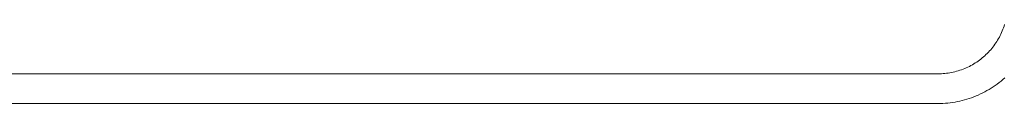
# Model space of a CAD drawing. Units: inches. Extents: x -6.8 to 6.8, y -4.5 to 4.5.
# Drawn here: x -2.1 to -1.8, y -3.4 to -3.4 of the extents above; entities that cross this region are included whole.
import ezdxf

# ---------------------------------------------------------------- set-up
doc = ezdxf.new("R2010")
doc.units = ezdxf.units.IN
doc.header["$LTSCALE"] = 0.375
doc.header["$MEASUREMENT"] = 0
doc.layers.add('None', color=7, linetype='Continuous', lineweight=5)
doc.layers.add('Roof', color=7, linetype='Continuous', lineweight=13)

# ---------------------------------------------------------------- blocks, each defined once
blk = doc.blocks.new('Group-39-1')
at = {"layer": 'None', "color": 7, "linetype": 'Continuous', "lineweight": 5}
for p, q in [((-2.42664, -4.55472), (-2.42642, -4.55407)), ((-2.42642, -4.55407), (-2.42621, -4.55342)), ((-2.42831, -4.55849), (-2.42799, -4.55788)), ((-2.42799, -4.55788), (-2.42769, -4.55726)), ((-2.42769, -4.55726), (-2.4274, -4.55664)), ((-2.4274, -4.55664), (-2.42713, -4.556)), ((-2.42713, -4.556), (-2.42688, -4.55537)), ((-2.42688, -4.55537), (-2.42664, -4.55472)), ((-2.43093, -4.56252), (-2.43051, -4.56197)), ((-2.43051, -4.56197), (-2.43011, -4.56141)), ((-2.43011, -4.56141), (-2.42972, -4.56085)), ((-2.42972, -4.56085), (-2.42935, -4.56027)), ((-2.42935, -4.56027), (-2.42899, -4.55968)), ((-2.42899, -4.55968), (-2.42864, -4.55909)), ((-2.42864, -4.55909), (-2.42831, -4.55849)), ((-2.43471, -4.56649), (-2.4342, -4.56604)), ((-2.4342, -4.56604), (-2.4337, -4.56557)), ((-2.4337, -4.56557), (-2.4332, -4.56509)), ((-2.4332, -4.56509), (-2.43272, -4.5646)), ((-2.43272, -4.5646), (-2.43226, -4.56409)), ((-2.43226, -4.56409), (-2.4318, -4.56358)), ((-2.4318, -4.56358), (-2.43136, -4.56305)), ((-2.43136, -4.56305), (-2.43093, -4.56252)), ((-2.44041, -4.5703), (-2.4398, -4.56998)), ((-2.4398, -4.56998), (-2.4392, -4.56965)), ((-2.4392, -4.56965), (-2.43861, -4.56931)), ((-2.43861, -4.56931), (-2.43802, -4.56895)), ((-2.43802, -4.56895), (-2.43745, -4.56857)), ((-2.43745, -4.56857), (-2.43688, -4.56818)), ((-2.43688, -4.56818), (-2.43632, -4.56778)), ((-2.43632, -4.56778), (-2.43578, -4.56736)), ((-2.43578, -4.56736), (-2.43524, -4.56693)), ((-2.43524, -4.56693), (-2.43471, -4.56649)), ((-2.87007, -4.57329), (-2.453, -4.57329)), ((-2.453, -4.57329), (-2.45232, -4.57328)), ((-2.45232, -4.57328), (-2.45163, -4.57326)), ((-2.45163, -4.57326), (-2.45094, -4.57321)), ((-2.45094, -4.57321), (-2.45026, -4.57315)), ((-2.45026, -4.57315), (-2.44957, -4.57308)), ((-2.44957, -4.57308), (-2.44889, -4.57299)), ((-2.44889, -4.57299), (-2.44822, -4.57288)), ((-2.44822, -4.57288), (-2.44754, -4.57275)), ((-2.44754, -4.57275), (-2.44687, -4.57261)), ((-2.44687, -4.57261), (-2.4462, -4.57245)), ((-2.4462, -4.57245), (-2.44553, -4.57228)), ((-2.44553, -4.57228), (-2.44487, -4.57208)), ((-2.44487, -4.57208), (-2.44422, -4.57188)), ((-2.44422, -4.57188), (-2.44357, -4.57165)), ((-2.44357, -4.57165), (-2.44293, -4.57141)), ((-2.44293, -4.57141), (-2.44229, -4.57116)), ((-2.44229, -4.57116), (-2.44166, -4.57089)), ((-2.44166, -4.57089), (-2.44103, -4.5706)), ((-2.44103, -4.5706), (-2.44041, -4.5703)), ((-2.42997, -4.57799), (-2.43078, -4.57855)), ((-2.42917, -4.57742), (-2.42997, -4.57799)), ((-2.42839, -4.57682), (-2.42917, -4.57742)), ((-2.42763, -4.57621), (-2.42839, -4.57682)), ((-2.42688, -4.57558), (-2.42763, -4.57621)), ((-2.42614, -4.57493), (-2.42688, -4.57558)), ((-2.43679, -4.58186), (-2.43769, -4.58224)), ((-2.4359, -4.58145), (-2.43679, -4.58186)), ((-2.43502, -4.58102), (-2.4359, -4.58145)), ((-2.43415, -4.58057), (-2.43502, -4.58102)), ((-2.43329, -4.58009), (-2.43415, -4.58057)), ((-2.43244, -4.5796), (-2.43329, -4.58009)), ((-2.4316, -4.57908), (-2.43244, -4.5796)), ((-2.43078, -4.57855), (-2.4316, -4.57908)), ((-2.453, -4.58529), (-2.87007, -4.58529)), ((-2.45202, -4.58528), (-2.453, -4.58529)), ((-2.45104, -4.58524), (-2.45202, -4.58528)), ((-2.45006, -4.58518), (-2.45104, -4.58524)), ((-2.44908, -4.5851), (-2.45006, -4.58518)), ((-2.44811, -4.58499), (-2.44908, -4.5851)), ((-2.44713, -4.58486), (-2.44811, -4.58499)), ((-2.44616, -4.5847), (-2.44713, -4.58486)), ((-2.4452, -4.58452), (-2.44616, -4.5847)), ((-2.44424, -4.58432), (-2.4452, -4.58452)), ((-2.44328, -4.58409), (-2.44424, -4.58432)), ((-2.44233, -4.58384), (-2.44328, -4.58409)), ((-2.44139, -4.58357), (-2.44233, -4.58384)), ((-2.44046, -4.58327), (-2.44139, -4.58357)), ((-2.43953, -4.58295), (-2.44046, -4.58327)), ((-2.43861, -4.58261), (-2.43953, -4.58295)), ((-2.43769, -4.58224), (-2.43861, -4.58261))]:
    blk.add_line(p, q, dxfattribs=at)

msp = doc.modelspace()

# ---------------------------------------------------------------- block references
at = {"layer": 'Roof', "color": 7, "xscale": 0.75, "yscale": 0.75, "zscale": 0.75}
msp.add_blockref('Group-39-1', (0, 0), dxfattribs=at)

doc.saveas('drawing.dxf')
